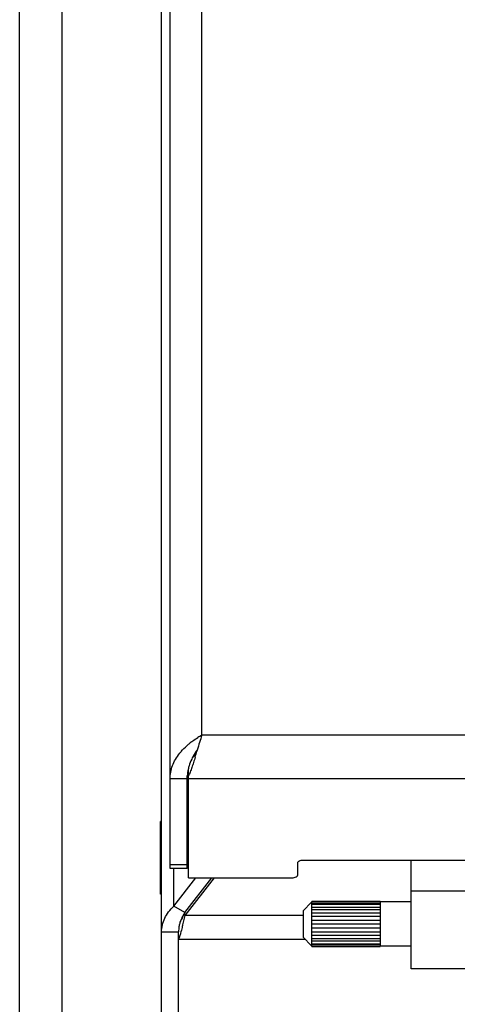
# Model space of a CAD drawing. Units: inches. Extents: x -91 to 127, y -37 to 100.
# Drawn here: x 23 to 24, y 83 to 86 of the extents above; entities that cross this region are included whole.
import ezdxf

# ---------------------------------------------------------------- set-up
doc = ezdxf.new("R2010")
doc.units = ezdxf.units.IN
doc.header["$LTSCALE"] = 1.87
doc.header["$MEASUREMENT"] = 0
doc.layers.get('0').update_dxf_attribs({"linetype": 'CONTINUOUS'})

msp = doc.modelspace()

# ---------------------------------------------------------------- linework, layer by layer
at = {"linetype": 'Continuous'}
for p, q in [((22.7029, 78.5845), (22.7029, 93.9453)), ((22.5529, 54.1528), (22.5529, 93.7878)), ((23.0829, 83.4843), (23.0829, 90.6766)), ((23.1949, 83.9534), (23.1949, 90.6356)), ((23.0529, 82.5203), (23.0529, 90.1373)), ((34.9109, 83.9534), (23.1949, 83.9534)), ((23.1787, 83.901), (23.1776, 83.8974)), ((23.1479, 83.4514), (23.1479, 83.8329)), ((23.0829, 83.8004), (23.1429, 83.8004)), ((23.1429, 83.4843), (23.1429, 83.8099)), ((23.1479, 83.8004), (34.9579, 83.8004)), ((23.0489, 83.3941), (23.0489, 83.6501)), ((23.0529, 83.6501), (23.0489, 83.6501)), ((23.5529, 83.5139), (24.2493, 83.5139)), ((23.9329, 83.1312), (23.9329, 83.5139)), ((23.1429, 83.4964), (23.0829, 83.4964)), ((23.1429, 83.4843), (23.0829, 83.4843)), ((23.0958, 83.3516), (23.0958, 83.4843)), ((23.5329, 83.4614), (23.5329, 83.5039)), ((23.0958, 83.3516), (23.1734, 83.4514)), ((23.1344, 83.3286), (23.2298, 83.4514)), ((23.238, 83.4514), (23.1344, 83.3182)), ((23.1479, 83.4514), (23.5129, 83.4514)), ((23.0529, 83.3941), (23.0489, 83.3941)), ((24.1911, 83.4044), (23.9329, 83.4044)), ((23.1344, 83.3286), (23.0958, 83.3516)), ((23.5806, 83.3643), (23.5529, 83.3367)), ((23.5529, 83.2407), (23.5529, 83.3367)), ((23.5829, 83.2099), (23.5829, 83.3675)), ((23.8229, 83.3675), (23.5829, 83.3675)), ((23.8229, 83.362), (23.5829, 83.362)), ((23.5829, 83.358), (23.8229, 83.358)), ((23.5829, 83.3484), (23.8229, 83.3484)), ((23.5829, 83.3401), (23.8229, 83.3401)), ((23.8229, 83.3675), (23.8229, 83.2099)), ((23.9329, 83.3667), (23.8229, 83.3667)), ((23.1344, 83.3182), (23.1272, 83.2852)), ((23.1344, 83.3182), (23.1344, 83.3286)), ((23.5529, 83.3182), (23.1344, 83.3182)), ((23.5829, 83.3277), (23.8229, 83.3277)), ((23.5829, 83.316), (23.8229, 83.316)), ((23.5829, 83.3022), (23.8229, 83.3022)), ((23.1272, 83.2852), (23.1268, 83.2835)), ((23.5829, 83.2887), (23.8229, 83.2887)), ((23.5829, 83.2751), (23.8229, 83.2751)), ((23.0529, 83.2611), (23.1129, 83.2611)), ((23.1129, 82.4903), (23.1129, 83.2611)), ((23.1129, 83.2351), (23.5585, 83.2351)), ((23.5806, 83.213), (23.5529, 83.2407)), ((23.5829, 83.2613), (23.8229, 83.2613)), ((23.5829, 83.2497), (23.8229, 83.2497)), ((23.5829, 83.2372), (23.8229, 83.2372)), ((23.5829, 83.2289), (23.8229, 83.2289)), ((23.5829, 83.2194), (23.8229, 83.2194)), ((23.5829, 83.2154), (23.8229, 83.2154)), ((23.5829, 83.2099), (23.8229, 83.2099)), ((23.9329, 83.2107), (23.8229, 83.2107)), ((24.6729, 83.1312), (23.9329, 83.1312))]:
    msp.add_line(p, q, dxfattribs=at)
for centre, radius, start, end in [((23.3168, 83.7199), 0.2629, 127.4746, 129.0963), ((23.3496, 83.6726), 0.3205, 118.8567, 121.776), ((23.3089, 83.7296), 0.2504, 129.0915, 131.7457), ((17.8895, 85.458), 5.5136, 343.3323, 343.5572), ((23.3521, 83.7771), 0.2139, 148.9194, 152.1382), ((23.298, 83.7996), 0.1551, 167.4835, 175.96), ((23.3034, 83.7984), 0.1606, 162.8722, 167.4953), ((23.2892, 83.8003), 0.1463, 176.0193, 179.9871), ((23.2391, 83.2568), 0.1268, 156.559, 161.4941), ((22.5371, 83.576), 0.6465, 336.6351, 337.4991), ((23.2316, 83.2594), 0.1189, 161.5123, 167.7807)]:
    msp.add_arc(centre, radius, start, end, dxfattribs=at)
for points, knots in [([(23.1568, 83.9286), (23.1588, 83.9301), (23.1666, 83.9359), (23.1746, 83.9413), (23.1808, 83.9451)], [0, 0, 0, 0, 0.25141, 1, 1, 1, 1]), ([(23.1949, 83.9534), (23.1921, 83.945), (23.1865, 83.9276), (23.1813, 83.91), (23.1787, 83.901)], [0, 0, 0, 0, 0.483549, 1, 1, 1, 1]), ([(23.1159, 83.8887), (23.1179, 83.8912), (23.126, 83.901), (23.135, 83.9101), (23.1421, 83.9164)], [0, 0, 0, 0, 0.247141, 1, 1, 1, 1]), ([(23.1776, 83.8974), (23.1765, 83.8956), (23.172, 83.8885), (23.1675, 83.8816), (23.1639, 83.8765)], [0, 0, 0, 0, 0.254822, 1, 1, 1, 1]), ([(23.1782, 83.9017), (23.1774, 83.9006), (23.1742, 83.8959), (23.1711, 83.8912), (23.1689, 83.8875)], [0, 0, 0, 0, 0.248263, 1, 1, 1, 1]), ([(23.0829, 83.8004), (23.0829, 83.8081), (23.0844, 83.8237), (23.0909, 83.8466), (23.1015, 83.8686), (23.1108, 83.8822), (23.1159, 83.8887)], [0, 0, 0, 0, 0.241593, 0.48764, 0.740066, 1, 1, 1, 1]), ([(23.1714, 83.8766), (23.1695, 83.8702), (23.1657, 83.8579), (23.16, 83.8402), (23.1542, 83.8242), (23.1501, 83.8144), (23.1479, 83.8099)], [0, 0, 0, 0, 0.28221, 0.547826, 0.78938, 1, 1, 1, 1]), ([(23.163, 83.8771), (23.1617, 83.8746), (23.1566, 83.8644), (23.1524, 83.8538), (23.1499, 83.8457)], [0, 0, 0, 0, 0.249691, 1, 1, 1, 1]), ([(23.5329, 83.5039), (23.5329, 83.5045), (23.5332, 83.5059), (23.5345, 83.5078), (23.5364, 83.5096), (23.5399, 83.5117), (23.5455, 83.5134), (23.5504, 83.5139), (23.5529, 83.5139)], [0, 0, 0, 0, 0.081943, 0.172978, 0.277801, 0.398316, 0.681951, 1, 1, 1, 1]), ([(23.5129, 83.4514), (23.5155, 83.4514), (23.5203, 83.4518), (23.526, 83.4536), (23.5295, 83.4557), (23.5314, 83.4574), (23.5326, 83.4593), (23.5329, 83.4607), (23.5329, 83.4614)], [0, 0, 0, 0, 0.318047, 0.601681, 0.722196, 0.827021, 0.918057, 1, 1, 1, 1]), ([(23.0529, 83.2611), (23.0529, 83.2692), (23.0549, 83.2857), (23.0636, 83.3094), (23.0774, 83.3318), (23.0893, 83.3452), (23.0958, 83.3516)], [0, 0, 0, 0, 0.236365, 0.47941, 0.733558, 1, 1, 1, 1]), ([(23.1195, 83.2968), (23.1215, 83.3003), (23.1253, 83.3078), (23.1288, 83.3155), (23.1306, 83.3196)], [0, 0, 0, 0, 0.471375, 1, 1, 1, 1]), ([(23.1344, 83.3286), (23.1333, 83.3269), (23.129, 83.32), (23.1252, 83.3128), (23.1228, 83.3073)], [0, 0, 0, 0, 0.250994, 1, 1, 1, 1]), ([(23.1155, 83.2845), (23.115, 83.2826), (23.1136, 83.2749), (23.1129, 83.267), (23.1129, 83.2611)], [0, 0, 0, 0, 0.251087, 1, 1, 1, 1]), ([(23.1268, 83.2835), (23.1263, 83.2811), (23.1242, 83.2721), (23.1219, 83.2632), (23.1201, 83.2567)], [0, 0, 0, 0, 0.266798, 1, 1, 1, 1]), ([(23.1201, 83.2567), (23.119, 83.2527), (23.1168, 83.2455), (23.1142, 83.2383), (23.1129, 83.2351)], [0, 0, 0, 0, 0.541807, 1, 1, 1, 1])]:
    msp.add_open_spline(points, degree=3, knots=knots, dxfattribs=at)

doc.saveas('drawing.dxf')
